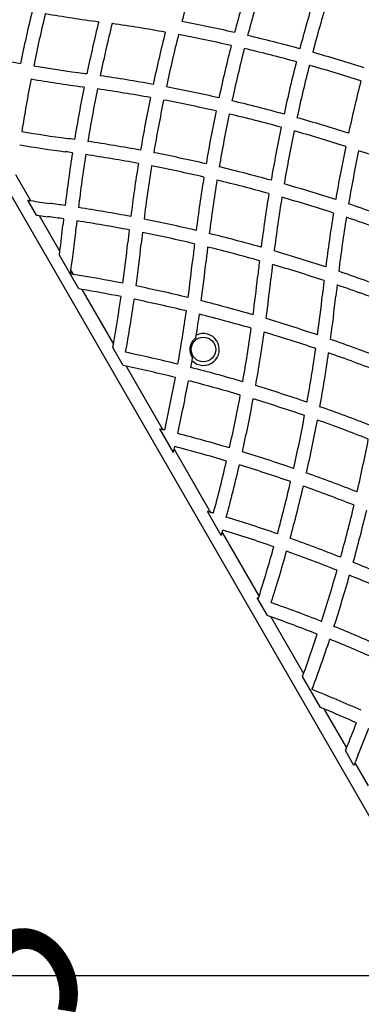
# Model space of a CAD drawing. Extents: x 33 to 1919, y 28 to 1228.
# Drawn here: x 611 to 630, y 572 to 627 of the extents above; entities that cross this region are included whole.
import ezdxf

# ---------------------------------------------------------------- set-up
doc = ezdxf.new("R2010")
doc.units = 0
doc.header["$LTSCALE"] = 115
doc.header["$MEASUREMENT"] = 0
doc.linetypes.add('HIDDEN', pattern=[0.075, 0.05, -0.025])
doc.layers.get('0').update_dxf_attribs({"linetype": 'CONTINUOUS'})
doc.layers.add('SLD-0', color=179, linetype='CONTINUOUS')
doc.layers.add('SPRAY_ZONE', color=161, linetype='HIDDEN')
doc.styles.add('SLDTEXTSTYLE2', font='TXT', dxfattribs={"width": 0.7})
doc.dimstyles.new('SLDDIMSTYLE0', dxfattribs={"dimtxt": 14.655762, "dimasz": 11.5, "dimexe": 0, "dimexo": 0.0625, "dimgap": 3.66394, "dimtad": 0, "dimtih": 1, "dimtoh": 1, "dimdec": 6, "dimrnd": 1e-09, "dimzin": 12, "dimtxsty": 'SLDTEXTSTYLE2', "dimsah": 1, "dimcen": 0.09, "dimazin": 3, "dimtfac": 1, "dimtdec": 3, "dimtofl": 0, "dimtmove": 0, "dimatfit": 3, "dimtolj": 1, "dimtzin": 12})
doc.dimstyles.new('SLDDIMSTYLE1', dxfattribs={"dimtxt": 14.655762, "dimasz": 11.5, "dimexe": 0, "dimexo": 0.0625, "dimgap": 3.66394, "dimtad": 0, "dimtih": 1, "dimtoh": 1, "dimdec": 0, "dimrnd": 1e-09, "dimzin": 12, "dimtxsty": 'SLDTEXTSTYLE2', "dimsah": 1, "dimcen": 0.09, "dimazin": 3, "dimtfac": 1, "dimtdec": 3, "dimtofl": 0, "dimtmove": 0, "dimatfit": 3, "dimtolj": 1, "dimtzin": 12})

# ---------------------------------------------------------------- blocks, each defined once
blk = doc.blocks.new('_D')
at = {"layer": 'SLD-0'}
for p, q in [((445.557, 749.222), (445.557, 1111.392)), ((666.999, 597.257), (666.999, 1111.392)), ((445.557, 1100.582), (496.749, 1100.582)), ((666.999, 1100.582), (615.807, 1100.582)), ((525.185, 1085.65), (520.264, 1085.65)), ((520.264, 1085.65), (520.264, 1062.357)), ((587.37, 1085.65), (592.292, 1085.65)), ((592.292, 1085.65), (592.292, 1062.357)), ((520.264, 1062.357), (525.185, 1062.357)), ((592.292, 1062.357), (587.37, 1062.357))]:
    blk.add_line(p, q, dxfattribs=at)
for points in [[(445.557, 1100.582), (457.057, 1097.707), (457.057, 1103.457)], [(666.999, 1100.582), (655.499, 1103.457), (655.499, 1097.707)]]:
    blk.add_solid(points, dxfattribs=at)
at = {"layer": 'SLD-0', "char_height": 14.375, "attachment_point": 1, "style": 'SLDTEXTSTYLE2'}
for s, insert in [('18\'-5 1/2"', (506.764, 1107.461)), ('5.62m', (525.185, 1080.888))]:
    blk.add_mtext(s, dxfattribs=dict(at, insert=insert))
blk = doc.blocks.new('_D_2')
at = {"layer": 'SLD-0'}
for p, q in [((574.838, 976.786), (140.359, 976.786)), ((151.169, 976.786), (151.169, 749)), ((113.981, 722.427), (109.059, 722.427)), ((109.059, 722.427), (109.059, 699.134)), ((188.358, 722.427), (193.279, 722.427)), ((193.279, 722.427), (193.279, 699.134)), ((109.059, 699.134), (113.981, 699.134)), ((193.279, 699.134), (188.358, 699.134)), ((151.169, 497.931), (151.169, 695.853)), ((628.345, 497.931), (140.359, 497.931))]:
    blk.add_line(p, q, dxfattribs=at)
for points in [[(151.169, 976.786), (148.294, 965.286), (154.044, 965.286)], [(151.169, 497.931), (154.044, 509.431), (148.294, 509.431)]]:
    blk.add_solid(points, dxfattribs=at)
at = {"layer": 'SLD-0', "char_height": 14.375, "attachment_point": 1, "style": 'SLDTEXTSTYLE2'}
for s, insert in [('39\'-10 3/4"', (95.559, 744.238)), ('12.16m', (113.981, 717.664))]:
    blk.add_mtext(s, dxfattribs=dict(at, insert=insert))
blk = doc.blocks.new('_D_3')
at = {"layer": 'SLD-0'}
for p, q in [((576.158, 852.479), (249.021, 852.479)), ((259.831, 852.479), (259.831, 724.635)), ((228.738, 698.061), (223.817, 698.061)), ((223.817, 698.061), (223.817, 674.768)), ((290.923, 698.061), (295.845, 698.061)), ((295.845, 698.061), (295.845, 674.768)), ((223.817, 674.768), (228.738, 674.768)), ((295.845, 674.768), (290.923, 674.768)), ((259.831, 573.507), (259.831, 671.487)), ((630.987, 573.507), (249.021, 573.507))]:
    blk.add_line(p, q, dxfattribs=at)
for points in [[(259.831, 852.479), (256.956, 840.979), (262.706, 840.979)], [(259.831, 573.507), (262.706, 585.007), (256.956, 585.007)]]:
    blk.add_solid(points, dxfattribs=at)
at = {"layer": 'SLD-0', "char_height": 14.375, "attachment_point": 1, "style": 'SLDTEXTSTYLE2'}
for s, insert in [('23\'-3"', (230.229, 719.872)), ('7.09m', (228.738, 693.299))]:
    blk.add_mtext(s, dxfattribs=dict(at, insert=insert))

msp = doc.modelspace()

# ---------------------------------------------------------------- linework, layer by layer
at = {"color": 7, "linetype": 'CONTINUOUS'}
for p, q in [((635.6546735, 574.1317353), (598.9046735, 637.7846025)), ((614.9511999, 623.1040083), (614.870423, 623.1149692)), ((611.1214701, 618.22449), (611.9643314, 616.7646114)), ((612.2844332, 615.9601789), (611.8064165, 616.788128)), ((612.4416533, 615.9378656), (613.5975629, 613.9357714)), ((614.664275, 611.8381719), (613.5716905, 613.7305837)), ((614.2143643, 612.86744), (614.3386422, 612.6521845)), ((614.8242214, 611.8111366), (616.5880514, 608.7560935)), ((621.1889217, 609.093989), (621.2138419, 609.252444)), ((617.1331124, 607.5620201), (616.5542343, 608.5646663)), ((620.9798756, 607.8329882), (621.0071277, 607.9910588)), ((617.1331124, 607.5620201), (617.1336681, 607.5649707)), ((617.2955205, 607.530721), (619.3444193, 603.9819242)), ((619.9325768, 602.7132055), (619.176013, 604.0236124)), ((619.9743361, 602.8908762), (622.0060857, 599.3717828)), ((622.6058988, 598.0828759), (621.8321799, 599.4229965)), ((622.6532173, 598.250918), (624.715227, 594.6794123)), ((624.6841955, 594.5818987), (624.6130472, 594.6063929)), ((625.1876792, 593.6111011), (624.6130472, 594.6063929)), ((625.3694204, 593.5463161), (627.2020275, 590.3721475)), ((628.1490026, 588.4819385), (627.1461789, 590.2188802)), ((627.6746147, 589.4842122), (627.6903086, 589.5264198)), ((627.7267518, 589.4632984), (627.6746147, 589.4842122)), ((627.6903086, 589.5264198), (627.7267518, 589.4632984)), ((628.338572, 588.4035948), (629.5975899, 586.2229117)), ((629.561736, 586.1353532), (629.5376901, 586.0766612)), ((630.0131673, 585.2531105), (629.5376901, 586.0766612)), ((630.0724491, 585.4004315), (630.8144208, 584.1152988))]:
    msp.add_line(p, q, dxfattribs=at)
msp.add_circle((621.6098005, 608.4581689), 0.6875, dxfattribs=at)
for centre, radius, start, end in [((702.8971197, 605.2362787), 85.25, 163.361580682, 165.378326964), ((706.5193416, 604.2657073), 86, 163.260781974, 165.260371459), ((706.5193416, 604.2657073), 85.25, 163.227617615, 165.244766643), ((710.1415634, 603.2951359), 86, 163.216412718, 165.215277427), ((710.1415634, 603.2951359), 85.25, 163.205090659, 165.221263721), ((695.652676, 607.1774215), 86, 166.443835222, 168.435492845), ((695.652676, 607.1774215), 85.25, 166.412401984, 168.420487642), ((627.4644713, 712.7049599), 86.75, 260.260227522, 262.248541523), ((699.2748979, 606.2068501), 86, 166.181535588, 168.168107951), ((699.2748979, 606.2068501), 85.25, 166.129337267, 168.134687402), ((604.4184998, 542.2558966), 85.25, 79.822232275, 81.845339094), ((604.4184998, 542.2558966), 86, 77.28350285, 79.284934955), ((702.8971197, 605.2362787), 86, 165.915624284, 167.908244538), ((702.8971197, 605.2362787), 85.25, 165.883432939, 167.894559027), ((604.4184998, 542.2558966), 85.25, 77.299107666, 79.317126301), ((604.4184998, 542.2558966), 86, 74.784722573, 76.783587282), ((706.5193416, 604.2657073), 86, 165.760287027, 167.757213563), ((626.4938999, 709.0827381), 86, 257.896502358, 259.890625319), ((706.5193416, 604.2657073), 85.25, 165.748964968, 167.764158524), ((604.4184998, 542.2558966), 85.25, 74.778736279, 76.794909341), ((604.4184998, 542.2558966), 86, 72.28506899, 74.285012948), ((626.4938999, 709.0827381), 86, 260.390522689, 262.299883144), ((710.1415634, 603.2951359), 86, 165.714987052, 167.71493101), ((710.1415634, 603.2951359), 85.25, 165.725443179, 167.74350469), ((604.4184998, 542.2558966), 85.25, 72.25649531, 74.274556821), ((603.4479284, 538.6336748), 86, 82.211675614, 82.299883144), ((603.4479284, 538.6336748), 86, 79.713373706, 81.710894832), ((695.652676, 607.1774215), 85.25, 168.924782406, 170.929714679), ((626.4938999, 709.0827381), 86.75, 260.37566624, 262.299883144), ((699.2748979, 606.2068501), 86, 168.668888733, 170.65019135), ((603.4479284, 538.6336748), 86, 77.217714565, 79.213513878), ((713.7637853, 602.3245644), 86, 165.779667661, 167.781847201), ((699.2748979, 606.2068501), 85.25, 168.639614303, 170.640342736), ((603.4479284, 538.6336748), 85.25, 79.727059217, 81.740169261), ((702.8971197, 605.2362787), 86, 168.408104366, 170.398758862), ((702.8971197, 605.2362787), 85.25, 168.398717263, 170.408580323), ((603.4479284, 538.6336748), 85.25, 77.210769604, 79.222900981), ((603.4479284, 538.6336748), 86, 74.720815636, 76.717992645), ((706.5193416, 604.2657073), 86, 168.256935484, 170.255385834), ((706.5193416, 604.2657073), 85.25, 168.268359161, 170.285886346), ((603.4479284, 538.6336748), 85.25, 74.692241955, 76.706568967), ((603.4479284, 538.6336748), 86, 72.218152799, 74.220332339), ((625.5233285, 705.4605163), 86, 260.594173534, 262.299883144), ((710.1415634, 603.2951359), 86, 168.215414307, 170.220605517), ((710.1415634, 603.2951359), 85.25, 168.248680949, 170.272914937), ((603.4479284, 538.6336748), 85.25, 72.166817181, 74.187065696), ((625.5233285, 705.4605163), 86.75, 260.599253733, 262.299883144), ((602.4773569, 535.0114529), 86, 82.019391323, 82.299883144), ((602.4773569, 535.0114529), 86, 79.532414152, 81.51962104), ((713.7637853, 602.3245644), 86, 168.284128578, 170.295529151), ((699.2748979, 606.2068501), 86, 171.149961633, 173.130812246), ((602.4773569, 535.0114529), 85.25, 82.029239937, 82.299883144), ((699.2748979, 606.2068501), 85.25, 171.144443275, 173.145430166), ((602.4773569, 535.0114529), 85.25, 79.522592691, 81.525139399), ((602.4773569, 535.0114529), 86, 77.043069917, 79.032644398), ((713.7637853, 602.3245644), 85.25, 168.340413027, 170.37093547), ((603.4479284, 538.6336748), 85.25, 69.62906453, 71.659586973), ((702.8971197, 605.2362787), 86, 170.898528616, 172.891930692), ((702.8971197, 605.2362787), 85.25, 170.912855752, 172.926288989), ((602.4773569, 535.0114529), 85.25, 77.012569405, 79.018317262), ((602.4773569, 535.0114529), 86, 74.547444994, 76.542473907), ((706.5193416, 604.2657073), 86, 170.755981844, 172.760666579), ((706.5193416, 604.2657073), 85.25, 170.791195732, 172.815900962), ((602.4773569, 535.0114529), 85.25, 74.495135574, 76.507260019), ((602.4773569, 535.0114529), 86, 72.040905791, 74.045064031), ((710.1415634, 603.2951359), 86, 170.72298648, 172.738198579), ((624.5527571, 701.8382944), 86, 261.476603325, 261.582971177), ((624.5527571, 701.8382944), 86, 261.582971177, 262.299883144), ((601.5067855, 531.3892311), 86, 81.719656761, 82.299883144), ((710.1415634, 603.2951359), 85.25, 170.780256415, 172.815588787), ((602.4773569, 535.0114529), 85.25, 71.965499472, 73.987794095), ((602.4773569, 535.0114529), 86, 69.517984731, 71.535622918), ((624.5527571, 701.8382944), 86.75, 261.869883469, 261.974763239), ((624.5527571, 701.8382944), 86.75, 261.974763239, 262.299883144), ((601.5067855, 531.3892311), 86, 79.243070548, 81.219770766), ((713.7637853, 602.3245644), 86, 170.800812023, 172.826349971), ((601.5067855, 531.3892311), 85.25, 81.705038842, 82.299883144), ((528.2603026, 624.5918491), 86, 352.882308335, 353.86395863), ((699.2748979, 606.2068501), 86, 173.630698241, 173.86395863), ((699.2748979, 606.2068501), 85.25, 173.649867816, 173.86395863), ((601.5067855, 531.3892311), 85.25, 79.208712251, 81.200601192), ((601.5067855, 531.3892311), 86, 76.758981369, 78.742226862), ((713.7637853, 602.3245644), 85.25, 170.881474841, 172.927363937), ((602.4773569, 535.0114529), 85.25, 69.417987436, 71.454960101), ((528.2603026, 624.5918491), 86.75, 352.232608534, 353.86395863), ((702.8971197, 605.2362787), 86, 173.392774378, 173.86395863), ((702.8971197, 605.2362787), 85.25, 173.4318876, 173.86395863), ((601.5067855, 531.3892311), 85.25, 76.703746986, 78.703113639), ((601.5067855, 531.3892311), 86, 74.263351914, 76.256290157), ((531.8825244, 623.6212777), 86, 352.337309947, 353.86395863), ((531.8825244, 623.6212777), 86.75, 352.305258097, 353.86395863), ((706.5193416, 604.2657073), 86, 173.263357791, 173.86395863), ((528.2603026, 624.5918491), 86, 352.744523698, 352.882308335), ((706.5193416, 604.2657073), 85.25, 173.323588161, 173.86395863), ((601.5067855, 531.3892311), 85.25, 74.185961707, 76.196059787), ((601.5067855, 531.3892311), 86, 71.751332834, 73.757771779), ((535.5047463, 622.6507063), 86, 352.452881619, 353.86395863), ((535.5047463, 622.6507063), 86.75, 352.398152239, 353.86395863), ((710.1415634, 603.2951359), 86, 173.243778715, 173.86395863), ((710.1415634, 603.2951359), 85.25, 173.326452587, 173.86395863), ((601.5067855, 531.3892311), 85.25, 71.650318868, 73.675097907), ((528.2603026, 624.5918491), 86.75, 352.105327659, 352.232608534), ((600.5362141, 527.7670092), 86, 80.764466853, 80.866060586), ((600.5362141, 527.7670092), 86, 78.885428603, 80.764466853), ((601.5067855, 531.3892311), 86, 69.217116845, 71.241637682), ((539.1269681, 621.6801349), 86, 352.459486719, 353.86395863), ((539.1269681, 621.6801349), 86.75, 352.382713636, 353.86395863), ((713.7637853, 602.3245644), 86, 173.336045123, 173.86395863), ((600.5362141, 527.7670092), 85.25, 80.351619661, 80.460643074), ((600.5362141, 527.7670092), 85.25, 78.857231848, 80.351619661), ((600.5362141, 527.7670092), 86, 76.399103189, 78.384718628), ((713.7637853, 602.3245644), 85.25, 173.442688793, 173.86395863), ((601.5067855, 531.3892311), 85.25, 69.090765, 71.134994012), ((531.8825244, 623.6212777), 86, 350.0463774, 351.836847842), ((531.8825244, 623.6212777), 86.75, 349.829305342, 351.808875762), ((600.5362141, 527.7670092), 85.25, 76.347875955, 78.352365676), ((600.5362141, 527.7670092), 86, 73.901391484, 75.896414766), ((542.74919, 620.7095635), 86, 352.355288431, 353.86395863), ((542.74919, 620.7095635), 86.75, 352.257018841, 353.86395863), ((535.5047463, 622.6507063), 86, 349.94563087, 351.950611211), ((535.5047463, 622.6507063), 86.75, 351.115284529, 351.899807535), ((600.5362141, 527.7670092), 85.25, 73.827798737, 75.84118453), ((600.5362141, 527.7670092), 86, 71.387269272, 73.395802946), ((621.6098005, 608.4581689), 0.8875, 224.78342587, 116.49697428), ((539.1269681, 621.6801349), 86, 349.940325189, 351.954468983), ((539.1269681, 621.6801349), 86.75, 349.883342633, 351.881492793), ((600.5362141, 527.7670092), 85.25, 71.29188456, 73.318334697), ((621.6098005, 608.4581689), 0.7625, 123.50241879, 217.77798136), ((600.5362141, 527.7670092), 86, 68.852086953, 70.877940853), ((531.8825244, 623.6212777), 86, 349.916868136, 350.0463774), ((599.5656427, 524.1447874), 86, 76.128309567, 78.120331883), ((542.74919, 620.7095635), 86, 349.824859365, 351.846669519), ((542.74919, 620.7095635), 86.75, 349.746770503, 351.752089271), ((600.5362141, 527.7670092), 85.25, 68.735414444, 70.778786465), ((535.5047463, 622.6507063), 86.75, 349.910404271, 350.165115621), ((599.5656427, 524.1447874), 85.25, 77.996285382, 78.107473793), ((599.5656427, 524.1447874), 85.25, 76.096887235, 77.996285382), ((599.5656427, 524.1447874), 86, 73.629286256, 75.627384487), ((535.5047463, 622.6507063), 86, 347.444818447, 349.444978346), ((535.5047463, 622.6507063), 86.75, 347.42987754, 349.413808552), ((599.5656427, 524.1447874), 85.25, 73.575772025, 75.591828829), ((599.5656427, 524.1447874), 86, 71.118257924, 73.126345349), ((539.1269681, 621.6801349), 86, 347.432489002, 349.437818453), ((539.1269681, 621.6801349), 86.75, 347.395983113, 349.384747522), ((599.5656427, 524.1447874), 85.25, 71.043330811, 73.068842084), ((599.5656427, 524.1447874), 86, 68.590827717, 70.612466156), ((542.74919, 620.7095635), 86, 347.310592301, 349.319647163), ((542.74919, 620.7095635), 86.75, 347.253275715, 349.245348118), ((599.5656427, 524.1447874), 85.25, 68.495091428, 70.533670525), ((598.5950713, 520.5225655), 86, 76.038403227, 76.153987097), ((598.5950713, 520.5225655), 86, 75.967120158, 76.038403227), ((598.5950713, 520.5225655), 86, 73.468004601, 75.467220803), ((546.3714118, 619.738992), 86, 347.07793161, 349.088753517), ((535.5047463, 622.6507063), 86.75, 346.713107499, 346.833651369), ((535.5047463, 622.6507063), 86.75, 346.833651369, 346.934299527), ((598.5950713, 520.5225655), 85.25, 73.435282632, 75.452129424), ((598.5950713, 520.5225655), 86, 70.961437349, 72.966987131), ((539.1269681, 621.6801349), 86, 344.931992901, 346.931753953), ((539.1269681, 621.6801349), 86.75, 344.916724014, 346.899295748), ((598.5950713, 520.5225655), 85.25, 70.907584093, 72.930140918), ((542.74919, 620.7095635), 86, 344.808318081, 346.808049663), ((598.5950713, 520.5225655), 86, 68.443208246, 70.458458156), ((542.74919, 620.7095635), 86.75, 344.772431403, 346.754642632), ((598.5950713, 520.5225655), 85.25, 68.368927103, 70.400617917), ((546.3714118, 619.738992), 86, 344.574948924, 346.572813977), ((546.3714118, 619.738992), 86.75, 344.519218745, 346.499155329), ((597.6244999, 516.9003437), 86, 73.530385806, 73.651166674), ((597.6244999, 516.9003437), 86, 73.416398052, 73.530385806), ((597.6244999, 516.9003437), 86, 70.915057663, 72.916488699), ((539.1269681, 621.6801349), 86.75, 344.331125676, 344.421136077), ((597.6244999, 516.9003437), 85.25, 70.882964744, 72.901066454), ((539.1269681, 621.6801349), 86.75, 344.215822702, 344.331125676), ((597.6244999, 516.9003437), 86, 68.406870087, 70.414085322), ((542.74919, 620.7095635), 86, 342.381588413, 344.307623392), ((542.74919, 620.7095635), 86.75, 342.299700938, 344.275788804), ((597.6244999, 516.9003437), 85.25, 68.354627005, 70.377863772), ((546.3714118, 619.738992), 86, 342.083678706, 344.072574804), ((597.6244999, 516.9003437), 86, 66.13604137, 67.904070759), ((546.3714118, 619.738992), 86.75, 342.050308244, 344.020764049), ((597.6244999, 516.9003437), 85.25, 66.13604137, 67.847830906), ((542.74919, 620.7095635), 86, 342.313411661, 342.381588413), ((596.6539284, 513.2781218), 86, 68.479975099, 70.478005639), ((596.6539284, 513.2781218), 85.25, 70.315617955, 70.445293213), ((596.6539284, 513.2781218), 85.25, 68.450438563, 70.315617955), ((596.6539284, 513.2781218), 86, 66.13604137, 67.979178235), ((546.3714118, 619.738992), 86, 340.033239305, 341.583140001), ((546.3714118, 619.738992), 86.75, 339.618357468, 341.553839715), ((596.6539284, 513.2781218), 85.25, 66.13604137, 67.945495059), ((546.3714118, 619.738992), 86, 339.924560178, 340.033239305), ((595.683357, 509.6559), 86, 66.172978254, 68.12409171), ((595.683357, 509.6559), 85.25, 67.477117583, 67.614977097), ((595.683357, 509.6559), 85.25, 66.147920403, 67.477117583), ((549.9936337, 618.7684206), 86, 337.763152225, 338.768698727), ((549.9936337, 618.7684206), 86.75, 337.700116856, 338.747970701), ((549.9936337, 618.7684206), 86, 337.700116856, 337.763152225), ((709.1298383, 553.5022857), 85.25, 157.700116856, 158.026865851), ((709.1298383, 553.5022857), 85.25, 158.026865851, 158.133594741)]:
    msp.add_arc(centre, radius, start, end, dxfattribs=at)

# ---------------------------------------------------------------- texts
at = {"layer": 'SPRAY_ZONE', "insert": (569.6029802, 651.184398), "char_height": 9.583333333, "attachment_point": 1, "rotation": 300, "style": 'SLDTEXTSTYLE2'}
msp.add_mtext("ZONE D'ARROSAGE", dxfattribs=at)

# ---------------------------------------------------------------- dimensions: what is measured, and where the dimension line sits
at = {"layer": 'SLD-0'}
dim = msp.add_linear_dim(base=(666.99905624, 1100.58193546), p1=(445.55670949, 743.47247482), p2=(666.99905624, 591.50673528), dimstyle='SLDDIMSTYLE0', dxfattribs=at)
dim.commit()
dim.dimension.update_dxf_attribs({"geometry": '_D', "text_midpoint": (556.27788286, 1100.58193546), "dimtype": 160})
for base, p1, p2, dimstyle, picture, middle in [((151.1693918814, 497.9314640169), (580.5882067214, 976.7857080903), (634.0949805405, 497.9314640169), 'SLDDIMSTYLE0', '_D_2', (151.1693918814, 737.3585860536)), ((259.8308092, 573.5067353), (581.9077057, 852.4792229), (636.7372052, 573.5067353), 'SLDDIMSTYLE1', '_D_3', (259.8308092, 712.9929791))]:
    dim = msp.add_linear_dim(base=base, p1=p1, p2=p2, angle=90, dimstyle=dimstyle, dxfattribs=at)
    dim.commit()
    dim.dimension.update_dxf_attribs({"geometry": picture, "text_midpoint": middle, "dimtype": 160})

doc.saveas('drawing.dxf')
